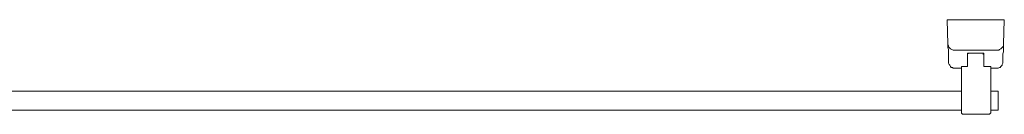
# Model space of a CAD drawing. Units: inches. Extents: x 0 to 210, y 0 to 297.
# Drawn here: x 107 to 158, y 63 to 68 of the extents above; entities that cross this region are included whole.
import ezdxf

# ---------------------------------------------------------------- set-up
doc = ezdxf.new("R2010")
doc.units = ezdxf.units.IN
doc.header["$MEASUREMENT"] = 0
doc.layers.add('Layer 1', color=7, linetype='Continuous')

# ---------------------------------------------------------------- blocks, each defined once
blk = doc.blocks.new('block 2')
at = {"layer": 'Layer 1', "color": 7, "lineweight": 9}
for points in [[(154.764, 68.192), (154.799, 68.192), (154.834, 68.192), (154.869, 68.192), (154.905, 68.192), (154.975, 68.192), (155.046, 68.192), (155.081, 68.192)], [(154.799, 66.922), (154.764, 68.192)], [(157.41, 68.192), (155.081, 68.192)], [(157.41, 68.192), (157.445, 68.192), (157.515, 68.192), (157.586, 68.192), (157.621, 68.192), (157.657, 68.192), (157.692, 68.192), (157.727, 68.192)], [(157.727, 68.192), (157.692, 66.922)], [(154.834, 66.287), (154.834, 66.428), (154.834, 66.534), (154.834, 66.64), (154.799, 66.746), (154.799, 66.816), (154.799, 66.887), (154.799, 66.922)], [(154.799, 66.922), (154.834, 66.851), (154.834, 66.781), (154.869, 66.746), (154.905, 66.71), (154.94, 66.675), (155.011, 66.64), (155.081, 66.604), (155.116, 66.604)], [(157.692, 66.922), (157.692, 66.851), (157.657, 66.781), (157.621, 66.746), (157.586, 66.71), (157.55, 66.675), (157.48, 66.64), (157.445, 66.604), (157.374, 66.604)], [(157.692, 66.922), (157.692, 66.887), (157.692, 66.816), (157.692, 66.746), (157.692, 66.64), (157.692, 66.534), (157.657, 66.428), (157.657, 66.287)], [(155.116, 66.604), (155.187, 66.604), (155.257, 66.604), (155.328, 66.604), (155.363, 66.604), (155.434, 66.604), (155.469, 66.604)], [(155.116, 66.604), (155.116, 66.604)], [(155.469, 66.604), (155.434, 66.604), (155.328, 66.604), (155.257, 66.604), (155.222, 66.604), (155.152, 66.604), (155.116, 66.604)], [(157.021, 66.604), (155.469, 66.604)], [(155.822, 66.463), (156.668, 66.463)], [(155.822, 66.463), (155.822, 66.357), (155.822, 66.287), (155.822, 66.181)], [(155.857, 66.463), (155.857, 66.428)], [(156.633, 66.428), (156.633, 66.463)], [(156.633, 66.428), (156.633, 66.428), (156.633, 66.393)], [(156.668, 66.463), (156.668, 66.357), (156.668, 66.287), (156.668, 66.181)], [(157.021, 66.604), (157.057, 66.604), (157.127, 66.604), (157.198, 66.604), (157.233, 66.604), (157.304, 66.604), (157.374, 66.604)], [(157.374, 66.604), (157.339, 66.604), (157.233, 66.604), (157.162, 66.604), (157.057, 66.604), (157.021, 66.604)], [(157.374, 66.604), (157.374, 66.604)], [(154.834, 66.005), (154.834, 66.005), (154.834, 66.04), (154.834, 66.075), (154.834, 66.146), (154.834, 66.216), (154.834, 66.287)], [(155.152, 65.687), (155.081, 65.687), (155.046, 65.722), (154.975, 65.722), (154.94, 65.758), (154.905, 65.828), (154.869, 65.864), (154.834, 65.934), (154.834, 66.005)], [(155.822, 65.758), (155.822, 65.828), (155.822, 65.899), (155.822, 66.005), (155.822, 66.075), (155.822, 66.181)], [(156.668, 65.758), (156.668, 65.828), (156.668, 65.899), (156.668, 66.005), (156.668, 66.075), (156.668, 66.181)], [(157.657, 66.005), (157.657, 65.934), (157.621, 65.864), (157.621, 65.828), (157.55, 65.758), (157.515, 65.722), (157.48, 65.722), (157.41, 65.687), (157.339, 65.687)], [(157.657, 66.287), (157.657, 66.216), (157.657, 66.146), (157.657, 66.075), (157.657, 66.04), (157.657, 66.005)], [(155.152, 65.687), (155.504, 65.687)], [(155.504, 65.758), (155.822, 65.758)], [(155.575, 65.758), (155.575, 65.758), (155.54, 65.758), (155.504, 65.758)], [(155.504, 65.722), (155.504, 65.758)], [(155.504, 65.687), (155.504, 65.722)], [(155.504, 63.394), (155.504, 63.429), (155.504, 63.465), (155.504, 63.535), (155.504, 63.606), (155.504, 63.712), (155.504, 63.818), (155.504, 63.923), (155.504, 64.064), (155.504, 64.241), (155.504, 64.417), (155.504, 64.593), (155.504, 64.805), (155.504, 65.017), (155.504, 65.229), (155.504, 65.44), (155.504, 65.687)], [(156.668, 65.758), (157.021, 65.758)], [(157.021, 65.758), (156.986, 65.758), (156.951, 65.758), (156.915, 65.758)], [(157.021, 65.758), (157.021, 65.722)], [(157.021, 65.722), (157.021, 65.687)], [(157.021, 65.687), (157.021, 65.44), (157.021, 65.229), (157.021, 65.017), (157.021, 64.805), (157.021, 64.593), (157.021, 64.417), (157.021, 64.241), (157.021, 64.064), (157.021, 63.923), (157.021, 63.818), (157.021, 63.712), (157.021, 63.606), (157.021, 63.535), (157.021, 63.465), (157.021, 63.429), (157.021, 63.394)], [(157.021, 65.687), (157.339, 65.687)], [(155.504, 64.488), (99.977, 64.488)], [(157.268, 64.488), (157.021, 64.488)], [(157.374, 64.488), (157.268, 64.488)], [(157.41, 64.453), (157.41, 64.453), (157.41, 64.488), (157.374, 64.488)], [(157.41, 64.453), (157.41, 64.417), (157.41, 64.382), (157.41, 64.311), (157.41, 64.241), (157.41, 64.17), (157.41, 64.1), (157.41, 64.029), (157.41, 63.959), (157.41, 63.888), (157.41, 63.818), (157.41, 63.782), (157.41, 63.747)], [(155.504, 63.5), (99.977, 63.5)], [(99.977, 63.5), (155.504, 63.5)], [(155.575, 63.288), (155.54, 63.288), (155.54, 63.324), (155.504, 63.324), (155.504, 63.359), (155.504, 63.394)], [(157.021, 63.394), (157.021, 63.394), (157.021, 63.359), (156.986, 63.324), (156.951, 63.288), (156.915, 63.288)], [(157.268, 63.5), (157.021, 63.5)], [(157.021, 63.5), (157.268, 63.5)], [(157.268, 63.5), (157.268, 63.5)], [(157.268, 63.5), (157.374, 63.5)], [(157.268, 63.5), (157.374, 63.5)], [(157.41, 63.571), (157.41, 63.535), (157.41, 63.5), (157.374, 63.5)], [(157.374, 63.5), (157.374, 63.5), (157.41, 63.5), (157.41, 63.535)], [(157.374, 63.5), (157.374, 63.5)], [(157.41, 63.747), (157.41, 63.571)], [(157.41, 63.571), (157.41, 63.535)], [(156.245, 63.288), (155.575, 63.288)], [(156.915, 63.288), (156.245, 63.288)]]:
    blk.add_lwpolyline(points, dxfattribs=at)

msp = doc.modelspace()

# ---------------------------------------------------------------- block references
at = {"layer": 'Layer 1'}
msp.add_blockref('block 2', (0, 0), dxfattribs=at)

doc.saveas('drawing.dxf')
